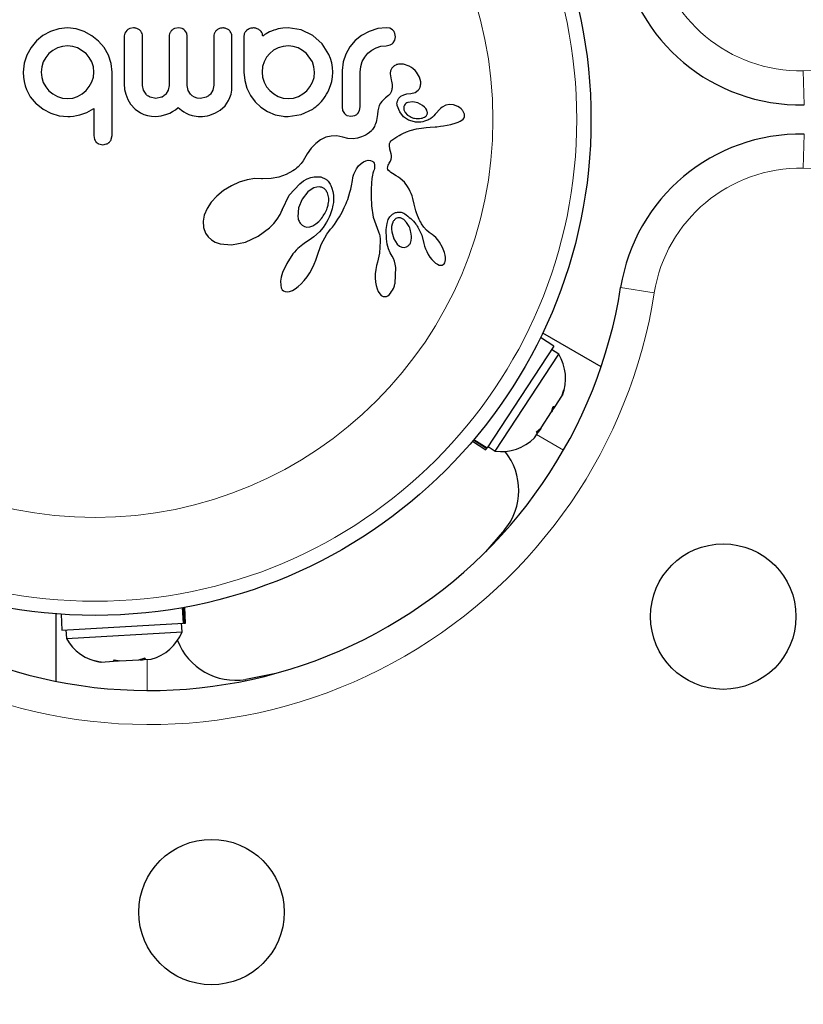
# Model space of a CAD drawing. Extents: x -69 to 690, y -51 to 571.
# Drawn here: x 372 to 376, y 331 to 336 of the extents above; entities that cross this region are included whole.
import ezdxf

# ---------------------------------------------------------------- set-up
doc = ezdxf.new("R2010")
doc.units = 0
doc.header["$LTSCALE"] = 0.125
doc.header["$MEASUREMENT"] = 0
doc.layers.add('CONTOUR', color=7, linetype='CONTINUOUS')

msp = doc.modelspace()

# ---------------------------------------------------------------- linework, layer by layer
at = {"layer": 'CONTOUR', "lineweight": 25}
for p, q in [((371.92994, 336.26501), (371.8846, 336.25075)), ((371.9782, 336.2699), (371.92994, 336.26501)), ((372.02533, 336.26493), (371.9782, 336.2699)), ((372.0703, 336.25025), (372.02533, 336.26493)), ((372.30397, 336.25594), (372.29388, 336.24134)), ((372.34167, 336.2699), (372.32006, 336.26603)), ((372.58932, 336.2699), (372.56685, 336.26597)), ((372.60905, 336.26609), (372.58932, 336.2699)), ((372.63332, 336.24152), (372.62407, 336.25594)), ((373.10026, 336.25246), (373.08903, 336.24772)), ((373.11219, 336.25678), (373.10026, 336.25246)), ((373.12222, 336.26007), (373.11219, 336.25678)), ((373.13734, 336.26482), (373.12222, 336.26007)), ((373.16261, 336.26854), (373.13734, 336.26482)), ((373.1917, 336.2699), (373.16261, 336.26854)), ((373.26383, 336.25923), (373.1917, 336.2699)), ((373.3266, 336.22908), (373.26383, 336.25923)), ((373.68421, 336.26597), (373.63714, 336.25075)), ((373.73026, 336.27089), (373.68421, 336.26597)), ((373.75033, 336.26763), (373.73026, 336.27089)), ((373.76562, 336.25908), (373.75033, 336.26763)), ((371.8071, 336.19841), (371.77745, 336.16261)), ((371.8429, 336.22793), (371.8071, 336.19841)), ((371.8846, 336.25075), (371.8429, 336.22793)), ((372.1118, 336.22711), (372.0703, 336.25025)), ((372.14832, 336.1974), (372.1118, 336.22711)), ((372.63663, 336.22408), (372.63332, 336.24152)), ((373.05525, 336.22744), (373.05182, 336.22382)), ((373.05915, 336.2308), (373.05525, 336.22744)), ((373.06382, 336.23409), (373.05915, 336.2308)), ((373.06993, 336.23765), (373.06382, 336.23409)), ((373.08903, 336.24772), (373.06993, 336.23765)), ((373.37848, 336.18208), (373.3266, 336.22908)), ((373.56064, 336.19988), (373.53142, 336.16581)), ((373.59563, 336.2281), (373.56064, 336.19988)), ((373.63714, 336.25075), (373.59563, 336.2281)), ((373.76896, 336.18708), (373.77812, 336.20194)), ((373.77812, 336.20194), (373.7816, 336.22156)), ((371.77745, 336.16261), (371.75427, 336.12089)), ((371.89723, 336.14591), (371.87607, 336.12845)), ((371.92236, 336.15965), (371.89723, 336.14591)), ((371.94983, 336.16835), (371.92236, 336.15965)), ((371.9782, 336.17126), (371.94983, 336.16835)), ((372.00669, 336.16831), (371.9782, 336.17126)), ((372.03358, 336.15965), (372.00669, 336.16831)), ((372.0799, 336.12845), (372.03358, 336.15965)), ((372.17889, 336.16157), (372.14832, 336.1974)), ((372.2027, 336.1199), (372.17889, 336.16157)), ((373.11169, 336.14676), (373.09055, 336.12944)), ((373.13685, 336.16016), (373.11169, 336.14676)), ((373.16423, 336.16846), (373.13685, 336.16016)), ((373.19274, 336.17126), (373.16423, 336.16846)), ((373.21917, 336.16839), (373.19274, 336.17126)), ((373.24558, 336.15965), (373.21917, 336.16839)), ((373.2699, 336.14611), (373.24558, 336.15965)), ((373.29186, 336.12845), (373.2699, 336.14611)), ((373.41519, 336.12393), (373.37848, 336.18208)), ((373.53142, 336.16581), (373.50829, 336.1259)), ((373.63011, 336.13048), (373.65115, 336.14783)), ((373.65115, 336.14783), (373.67539, 336.16117)), ((373.67539, 336.16117), (373.70161, 336.16938)), ((373.70161, 336.16938), (373.73026, 336.17224)), ((373.73026, 336.17224), (373.7532, 336.17648)), ((371.75427, 336.12089), (371.73966, 336.07553)), ((371.85844, 336.10714), (371.84483, 336.08266)), ((371.87607, 336.12845), (371.85844, 336.10714)), ((372.09787, 336.10717), (372.0799, 336.12845)), ((372.11158, 336.08266), (372.09787, 336.10717)), ((372.21772, 336.07443), (372.2027, 336.1199)), ((373.07311, 336.10843), (373.05934, 336.08365)), ((373.09055, 336.12944), (373.07311, 336.10843)), ((373.32459, 336.08266), (373.29186, 336.12845)), ((373.42416, 336.10105), (373.41519, 336.12393)), ((373.4308, 336.07706), (373.42416, 336.10105)), ((373.50829, 336.1259), (373.49351, 336.08265)), ((373.59889, 336.08468), (373.61264, 336.10937)), ((373.61264, 336.10937), (373.63011, 336.13048)), ((371.73966, 336.07553), (371.7346, 336.02629)), ((371.83624, 336.05568), (371.83326, 336.02629)), ((371.84483, 336.08266), (371.83624, 336.05568)), ((372.12015, 336.05586), (372.11158, 336.08266)), ((372.12315, 336.02629), (372.12015, 336.05586)), ((372.22284, 336.02629), (372.21772, 336.07443)), ((373.05083, 336.05692), (373.04777, 336.02629)), ((373.05934, 336.08365), (373.05083, 336.05692)), ((373.33355, 336.05576), (373.32459, 336.08266)), ((373.33668, 336.02629), (373.33355, 336.05576)), ((373.43492, 336.0522), (373.4308, 336.07706)), ((373.43632, 336.02629), (373.43492, 336.0522)), ((373.49351, 336.08265), (373.48767, 336.03531)), ((373.58733, 336.0273), (373.59038, 336.05784)), ((373.59038, 336.05784), (373.59889, 336.08468)), ((373.82593, 336.07073), (373.79849, 336.07093)), ((373.8576, 336.05967), (373.82593, 336.07073)), ((373.86967, 336.0525), (373.8576, 336.05967)), ((373.87976, 336.04489), (373.86967, 336.0525)), ((373.88938, 336.03595), (373.87976, 336.04489)), ((373.89807, 336.02598), (373.88938, 336.03595)), ((371.7346, 336.02629), (371.73577, 335.99922)), ((371.73577, 335.99922), (371.73902, 335.97518)), ((371.83326, 336.02629), (371.83617, 335.99782)), ((371.83617, 335.99782), (371.84483, 335.97039)), ((372.11158, 335.97292), (372.1203, 335.99967)), ((372.1203, 335.99967), (372.12315, 336.02629)), ((372.94812, 336.02629), (372.95238, 335.98068)), ((373.04777, 336.02629), (373.05066, 335.99858)), ((373.05066, 335.99858), (373.05934, 335.9714)), ((373.3251, 335.97091), (373.33373, 335.99776)), ((373.33373, 335.99776), (373.33668, 336.02629)), ((373.4308, 335.97595), (373.43491, 336.00038)), ((373.43491, 336.00038), (373.43632, 336.02629)), ((373.75203, 336.01664), (373.75752, 335.9851)), ((373.75752, 335.9851), (373.7573, 335.98521)), ((373.91418, 335.99872), (373.89807, 336.02598)), ((373.92067, 335.97262), (373.91418, 335.99872)), ((371.73902, 335.97518), (371.74465, 335.95169)), ((371.74465, 335.95169), (371.75223, 335.93064)), ((371.75223, 335.93064), (371.77352, 335.89174)), ((371.84483, 335.97039), (371.85854, 335.94539)), ((371.85854, 335.94539), (371.87607, 335.92409)), ((372.0799, 335.92613), (372.09795, 335.94828)), ((372.09795, 335.94828), (372.11158, 335.97292)), ((372.29035, 335.95082), (372.29074, 335.9419)), ((372.29074, 335.9419), (372.29213, 335.93083)), ((372.29213, 335.93083), (372.29455, 335.9186)), ((372.3959, 335.92724), (372.391, 335.95381)), ((372.40967, 335.90494), (372.3959, 335.92724)), ((372.53209, 335.92727), (372.51844, 335.90494)), ((372.53695, 335.95381), (372.53209, 335.92727)), ((372.64134, 335.92651), (372.63663, 335.95381)), ((372.77778, 335.92837), (372.76419, 335.90578)), ((372.78256, 335.95478), (372.77778, 335.92837)), ((372.87724, 335.9064), (372.88091, 335.92741)), ((372.88091, 335.92741), (372.88221, 335.95082)), ((372.95238, 335.98068), (372.96472, 335.93823)), ((372.96472, 335.93823), (372.98451, 335.8985)), ((373.05934, 335.9714), (373.07319, 335.94637)), ((373.07319, 335.94637), (373.09108, 335.92514)), ((373.29336, 335.9246), (373.31132, 335.94623)), ((373.31132, 335.94623), (373.3251, 335.97091)), ((373.41519, 335.9286), (373.42431, 335.9526)), ((373.42431, 335.9526), (373.4308, 335.97595)), ((371.77352, 335.89174), (371.80506, 335.8531)), ((371.87607, 335.92409), (371.89726, 335.9066)), ((371.89726, 335.9066), (371.92236, 335.89287)), ((371.92236, 335.89287), (371.94977, 335.88422)), ((371.94977, 335.88422), (371.9782, 335.88131)), ((371.9782, 335.88131), (372.00681, 335.8844)), ((372.00681, 335.8844), (372.03358, 335.89342)), ((372.03358, 335.89342), (372.05817, 335.9076)), ((372.05817, 335.9076), (372.0799, 335.92613)), ((372.29455, 335.9186), (372.29802, 335.90579)), ((372.29802, 335.90579), (372.30977, 335.87609)), ((372.30977, 335.87609), (372.32532, 335.85008)), ((372.46451, 335.88234), (372.4331, 335.88856)), ((372.49524, 335.88852), (372.46451, 335.88234)), ((372.654, 335.90494), (372.64134, 335.92651)), ((372.66425, 335.89559), (372.654, 335.90494)), ((372.67655, 335.88858), (372.66425, 335.89559)), ((372.69132, 335.88403), (372.67655, 335.88858)), ((372.70911, 335.88234), (372.69132, 335.88403)), ((372.74058, 335.88875), (372.70911, 335.88234)), ((372.86364, 335.8699), (372.87144, 335.88731)), ((372.87144, 335.88731), (372.87724, 335.9064)), ((372.98451, 335.8985), (373.01002, 335.86372)), ((373.09108, 335.92514), (373.11242, 335.9076)), ((373.11242, 335.9076), (373.13734, 335.89342)), ((373.13734, 335.89342), (373.16419, 335.8844)), ((373.16419, 335.8844), (373.19274, 335.88131)), ((373.19274, 335.88131), (373.22122, 335.88428)), ((373.22122, 335.88428), (373.24759, 335.89287)), ((373.24759, 335.89287), (373.27163, 335.90645)), ((373.27163, 335.90645), (373.29336, 335.9246)), ((373.71796, 335.87708), (373.70725, 335.86557)), ((373.72741, 335.88568), (373.71796, 335.87708)), ((373.74277, 335.89824), (373.72741, 335.88568)), ((373.80024, 335.88287), (373.81147, 335.89375)), ((373.81147, 335.89375), (373.82734, 335.90236)), ((373.82734, 335.90236), (373.84455, 335.90709)), ((373.84455, 335.90709), (373.86578, 335.90879)), ((373.86562, 335.90888), (373.88948, 335.91469)), ((373.86567, 335.90888), (373.86562, 335.90888)), ((373.86578, 335.90879), (373.86567, 335.90888)), ((373.88948, 335.91469), (373.9068, 335.92712)), ((371.80506, 335.85412), (371.84491, 335.82278)), ((371.80506, 335.8531), (371.80506, 335.85412)), ((371.84491, 335.82278), (371.88713, 335.80078)), ((372.0835, 335.80451), (372.12315, 335.82697)), ((372.32532, 335.85008), (372.3499, 335.8228)), ((372.3499, 335.8228), (372.37868, 335.80269)), ((372.55583, 335.81042), (372.57109, 335.82016)), ((372.57109, 335.82016), (372.58729, 335.832)), ((372.58729, 335.832), (372.60508, 335.81693)), ((372.81826, 335.81817), (372.84443, 335.84199)), ((372.84443, 335.84199), (372.86364, 335.8699)), ((373.01002, 335.86372), (373.04125, 335.83407)), ((373.04125, 335.83407), (373.07846, 335.80984)), ((373.2639, 335.79321), (373.3266, 335.82292)), ((373.48767, 335.83571), (373.49116, 335.81531)), ((373.58397, 335.81606), (373.58733, 335.83571)), ((373.68749, 335.82875), (373.68403, 335.81362)), ((373.69269, 335.84263), (373.68749, 335.82875)), ((373.69952, 335.85511), (373.69269, 335.84263)), ((373.70725, 335.86557), (373.69952, 335.85511)), ((373.80475, 335.80863), (373.7911, 335.84266)), ((373.87688, 335.86333), (373.85048, 335.86013)), ((373.90412, 335.85756), (373.87688, 335.86333)), ((373.93037, 335.84352), (373.90412, 335.85756)), ((373.94138, 335.8343), (373.93037, 335.84352)), ((373.94856, 335.82607), (373.94138, 335.8343)), ((373.95378, 335.81708), (373.94856, 335.82607)), ((374.03076, 335.8283), (374.02106, 335.81877)), ((374.03831, 335.83433), (374.03076, 335.8283)), ((374.05815, 335.84458), (374.03831, 335.83433)), ((374.07903, 335.84849), (374.05815, 335.84458)), ((374.1004, 335.84629), (374.07903, 335.84849)), ((374.12462, 335.83728), (374.1004, 335.84629)), ((374.1345, 335.83139), (374.12462, 335.83728)), ((374.14329, 335.82437), (374.1345, 335.83139)), ((374.14635, 335.8214), (374.14329, 335.82437)), ((374.14903, 335.8185), (374.14635, 335.8214)), ((371.88713, 335.80078), (371.93263, 335.78721)), ((371.93263, 335.78721), (371.97922, 335.78267)), ((371.97922, 335.78267), (371.99324, 335.78319)), ((371.99324, 335.78319), (372.01006, 335.78495)), ((372.01006, 335.78495), (372.02667, 335.78763)), ((372.02667, 335.78763), (372.04614, 335.79172)), ((372.04614, 335.79172), (372.0835, 335.80451)), ((372.37868, 335.80269), (372.39701, 335.79432)), ((372.39701, 335.79432), (372.41713, 335.78807)), ((372.41713, 335.78807), (372.43951, 335.78409)), ((372.43951, 335.78409), (372.46451, 335.78267)), ((372.46451, 335.78267), (372.49361, 335.78561)), ((372.49361, 335.78561), (372.52487, 335.795)), ((372.52487, 335.795), (372.53993, 335.80176)), ((372.53993, 335.80176), (372.55583, 335.81042)), ((372.60508, 335.81693), (372.61768, 335.80791)), ((372.61768, 335.80791), (372.62979, 335.80079)), ((372.62979, 335.80079), (372.64612, 335.79343)), ((372.64612, 335.79343), (372.6637, 335.78792)), ((372.6637, 335.78792), (372.67395, 335.78572)), ((372.67395, 335.78572), (372.68483, 335.78408)), ((372.68483, 335.78408), (372.69655, 335.78304)), ((372.69655, 335.78304), (372.70911, 335.78267)), ((372.70911, 335.78267), (372.72088, 335.78313)), ((372.72088, 335.78313), (372.73385, 335.78459)), ((372.73385, 335.78459), (372.74769, 335.78714)), ((372.74769, 335.78714), (372.76158, 335.79073)), ((372.76158, 335.79073), (372.79211, 335.80255)), ((372.79211, 335.80255), (372.81826, 335.81817)), ((373.07846, 335.80984), (373.11968, 335.79275)), ((373.11968, 335.79275), (373.16352, 335.78368)), ((373.16352, 335.78368), (373.17175, 335.78288)), ((373.17175, 335.78288), (373.17763, 335.78267)), ((373.1917, 335.78267), (373.2639, 335.79321)), ((373.49116, 335.81531), (373.50049, 335.79937)), ((373.51618, 335.78797), (373.53702, 335.78368)), ((373.53702, 335.78368), (373.55865, 335.78818)), ((373.57476, 335.8001), (373.58397, 335.81606)), ((373.67927, 335.77081), (373.67723, 335.76049)), ((373.68084, 335.78209), (373.67927, 335.77081)), ((373.6819, 335.79441), (373.68084, 335.78209)), ((373.68403, 335.81362), (373.6819, 335.79441)), ((373.82659, 335.78154), (373.80475, 335.80863)), ((373.85367, 335.76308), (373.82659, 335.78154)), ((373.82834, 335.81871), (373.83487, 335.80476)), ((373.83487, 335.80476), (373.84816, 335.79072)), ((373.93175, 335.77484), (373.93642, 335.77657)), ((373.93642, 335.77657), (373.94178, 335.77925)), ((373.94178, 335.77925), (373.94629, 335.78221)), ((373.95679, 335.8078), (373.95378, 335.81708)), ((374.00806, 335.8037), (374.00799, 335.80373)), ((374.02106, 335.81877), (374.00806, 335.8037)), ((374.14733, 335.76196), (374.15381, 335.76775)), ((374.15101, 335.81609), (374.14903, 335.8185)), ((374.15242, 335.81415), (374.15101, 335.81609)), ((374.16078, 335.7959), (374.15242, 335.81415)), ((374.15381, 335.76775), (374.15854, 335.77453)), ((374.15854, 335.77453), (374.16113, 335.78169)), ((373.65564, 335.7116), (373.65242, 335.70763)), ((373.65912, 335.71646), (373.65564, 335.7116)), ((373.66245, 335.72176), (373.65912, 335.71646)), ((373.66584, 335.728), (373.66245, 335.72176)), ((373.66901, 335.73481), (373.66584, 335.728)), ((373.67206, 335.74257), (373.66901, 335.73481)), ((373.6748, 335.75105), (373.67206, 335.74257)), ((373.67723, 335.76049), (373.6748, 335.75105)), ((373.88542, 335.75264), (373.85367, 335.76308)), ((373.86293, 335.7057), (373.89638, 335.71465)), ((373.89638, 335.71465), (373.93673, 335.72103)), ((373.93673, 335.72103), (373.95036, 335.72236)), ((373.95036, 335.72236), (373.97226, 335.72407)), ((373.97226, 335.72407), (374.00036, 335.7261)), ((374.00036, 335.7261), (374.00827, 335.72674)), ((374.00827, 335.72674), (374.02895, 335.72882)), ((374.02895, 335.72882), (374.04581, 335.73107)), ((374.04581, 335.73107), (374.06649, 335.7347)), ((374.06649, 335.7347), (374.08594, 335.7391)), ((374.08594, 335.7391), (374.11526, 335.74727)), ((374.11526, 335.74727), (374.12692, 335.75154)), ((374.12692, 335.75154), (374.13789, 335.75637)), ((374.13789, 335.75637), (374.14733, 335.76196)), ((372.12315, 335.67798), (372.1268, 335.65674)), ((372.2189, 335.65735), (372.22284, 335.67818)), ((373.39923, 335.66839), (373.36973, 335.65414)), ((373.42835, 335.67539), (373.39923, 335.66839)), ((373.45924, 335.67558), (373.42835, 335.67539)), ((373.49148, 335.66831), (373.45924, 335.67558)), ((373.52026, 335.66143), (373.49148, 335.66831)), ((373.54892, 335.66029), (373.52026, 335.66143)), ((373.5719, 335.66346), (373.54892, 335.66029)), ((373.59512, 335.67039), (373.5719, 335.66346)), ((373.60405, 335.67409), (373.59512, 335.67039)), ((373.61285, 335.67835), (373.60405, 335.67409)), ((373.61976, 335.68214), (373.61285, 335.67835)), ((373.62639, 335.68617), (373.61976, 335.68214)), ((373.63903, 335.69521), (373.62639, 335.68617)), ((373.64911, 335.704), (373.63903, 335.69521)), ((373.65242, 335.70763), (373.64911, 335.704)), ((373.7624, 335.65279), (373.76705, 335.65672)), ((373.76705, 335.65672), (373.77217, 335.66043)), ((373.77217, 335.66043), (373.77848, 335.66442)), ((373.77848, 335.66442), (373.78997, 335.6716)), ((373.78997, 335.6716), (373.80105, 335.67806)), ((373.80105, 335.67806), (373.81195, 335.68399)), ((373.81195, 335.68399), (373.82256, 335.68932)), ((373.82256, 335.68932), (373.84294, 335.69836)), ((373.84294, 335.69836), (373.86293, 335.7057)), ((372.15081, 335.63158), (372.17149, 335.62766)), ((372.17149, 335.62766), (372.19265, 335.63153)), ((373.31749, 335.60773), (373.29519, 335.5774)), ((373.34385, 335.6349), (373.31749, 335.60773)), ((373.36973, 335.65414), (373.34385, 335.6349)), ((373.74824, 335.62247), (373.74965, 335.63398)), ((373.75142, 335.60284), (373.74824, 335.62247)), ((373.74965, 335.63398), (373.75298, 335.64144)), ((373.75782, 335.57665), (373.75142, 335.60284)), ((373.75298, 335.64144), (373.75869, 335.6491)), ((373.75869, 335.6491), (373.7624, 335.65279)), ((373.29519, 335.5774), (373.2735, 335.53933)), ((373.75362, 335.53759), (373.75725, 335.5482)), ((373.75725, 335.5482), (373.75887, 335.5578)), ((373.75902, 335.56797), (373.75782, 335.57665)), ((373.75887, 335.5578), (373.75902, 335.56797)), ((373.23967, 335.50005), (373.23128, 335.49363)), ((373.24671, 335.506), (373.23967, 335.50005)), ((373.2635, 335.52365), (373.24671, 335.506)), ((373.2735, 335.53933), (373.2635, 335.52365)), ((373.55549, 335.47333), (373.56639, 335.49407)), ((373.56639, 335.49407), (373.57865, 335.51082)), ((373.57865, 335.51082), (373.59205, 335.52409)), ((373.59205, 335.52409), (373.60553, 335.53346)), ((373.60553, 335.53346), (373.61947, 335.53959)), ((373.61947, 335.53959), (373.63188, 335.542)), ((373.63188, 335.542), (373.644, 335.5411)), ((373.644, 335.5411), (373.65347, 335.53719)), ((373.65347, 335.53719), (373.65709, 335.53474)), ((373.65709, 335.53474), (373.66077, 335.5309)), ((373.66077, 335.5309), (373.66377, 335.52607)), ((373.66377, 335.52607), (373.66632, 335.51858)), ((373.6657, 335.49703), (373.66385, 335.49005)), ((373.6668, 335.5035), (373.6657, 335.49703)), ((373.66632, 335.51858), (373.66719, 335.50918)), ((373.66719, 335.50918), (373.6668, 335.5035)), ((373.73841, 335.49837), (373.73884, 335.50644)), ((373.7402, 335.49141), (373.73841, 335.49837)), ((373.73884, 335.50644), (373.73995, 335.51071)), ((373.73995, 335.51071), (373.74184, 335.51567)), ((373.74184, 335.51567), (373.74424, 335.52057)), ((373.74424, 335.52057), (373.74765, 335.52636)), ((373.74765, 335.52636), (373.75362, 335.53759)), ((373.00754, 335.44082), (372.96599, 335.43461)), ((373.04489, 335.44073), (373.00754, 335.44082)), ((373.05023, 335.44044), (373.04489, 335.44073)), ((373.09801, 335.44148), (373.05023, 335.44044)), ((373.14072, 335.44922), (373.09801, 335.44148)), ((373.18009, 335.46334), (373.14072, 335.44922)), ((373.2178, 335.48428), (373.18009, 335.46334)), ((373.22575, 335.48968), (373.2178, 335.48428)), ((373.23128, 335.49363), (373.22575, 335.48968)), ((373.29655, 335.43904), (373.31656, 335.44678)), ((373.31656, 335.44678), (373.33507, 335.45098)), ((373.33507, 335.45098), (373.37038, 335.45006)), ((373.37038, 335.45006), (373.39879, 335.43818)), ((373.54461, 335.42984), (373.5476, 335.44586)), ((373.5476, 335.44586), (373.54935, 335.45399)), ((373.54935, 335.45399), (373.55252, 335.46548)), ((373.55252, 335.46548), (373.55549, 335.47333)), ((373.65174, 335.44165), (373.64908, 335.41668)), ((373.65481, 335.45974), (373.65174, 335.44165)), ((373.65774, 335.47189), (373.65481, 335.45974)), ((373.66102, 335.48208), (373.65774, 335.47189)), ((373.66385, 335.49005), (373.66102, 335.48208)), ((373.74356, 335.4858), (373.7402, 335.49141)), ((373.7497, 335.47938), (373.74356, 335.4858)), ((373.75535, 335.47498), (373.7497, 335.47938)), ((373.76533, 335.46843), (373.75535, 335.47498)), ((373.78506, 335.45669), (373.76533, 335.46843)), ((373.79754, 335.44879), (373.78506, 335.45669)), ((373.80687, 335.44225), (373.79754, 335.44879)), ((373.83081, 335.42091), (373.80687, 335.44225)), ((372.87909, 335.40204), (372.83601, 335.3753)), ((372.9229, 335.4218), (372.87909, 335.40204)), ((372.96599, 335.43461), (372.9229, 335.4218)), ((373.19781, 335.35045), (373.25574, 335.41325)), ((373.25574, 335.41325), (373.27671, 335.42819)), ((373.27671, 335.42819), (373.29655, 335.43904)), ((373.33346, 335.39004), (373.31755, 335.38152)), ((373.34981, 335.39491), (373.33346, 335.39004)), ((373.36423, 335.3957), (373.34981, 335.39491)), ((373.39879, 335.43818), (373.40123, 335.43635)), ((373.40123, 335.43635), (373.40433, 335.43359)), ((373.40433, 335.43359), (373.40756, 335.4303)), ((373.40756, 335.4303), (373.41105, 335.42627)), ((373.41105, 335.42627), (373.41469, 335.42156)), ((373.41469, 335.42156), (373.41833, 335.41628)), ((373.41833, 335.41628), (373.42205, 335.41019)), ((373.42205, 335.41019), (373.42555, 335.40365)), ((373.42555, 335.40365), (373.43232, 335.38787)), ((373.43232, 335.38787), (373.43738, 335.37069)), ((373.53541, 335.38258), (373.53929, 335.40072)), ((373.53929, 335.40072), (373.54461, 335.42984)), ((373.64908, 335.41668), (373.64735, 335.38392)), ((373.8486, 335.39768), (373.83081, 335.42091)), ((373.85664, 335.38387), (373.8486, 335.39768)), ((372.7993, 335.34502), (372.76839, 335.31108)), ((372.83601, 335.3753), (372.7993, 335.34502)), ((373.15881, 335.27002), (373.19781, 335.35045)), ((373.30043, 335.36813), (373.26866, 335.32888)), ((373.31755, 335.38152), (373.30043, 335.36813)), ((373.43738, 335.37069), (373.44081, 335.34995)), ((373.44081, 335.34995), (373.44162, 335.32775)), ((373.51904, 335.32689), (373.52565, 335.34649)), ((373.52565, 335.34649), (373.53142, 335.36645)), ((373.53142, 335.36645), (373.53541, 335.38258)), ((373.64735, 335.38392), (373.6471, 335.34243)), ((373.6471, 335.34243), (373.64886, 335.29128)), ((373.86328, 335.37079), (373.85664, 335.38387)), ((373.86854, 335.35878), (373.86328, 335.37079)), ((373.87313, 335.34645), (373.86854, 335.35878)), ((373.87778, 335.33104), (373.87313, 335.34645)), ((372.76839, 335.31108), (372.74608, 335.27721)), ((373.24871, 335.28081), (373.24471, 335.23011)), ((373.26866, 335.32888), (373.24871, 335.28081)), ((373.43588, 335.28519), (373.43346, 335.27555)), ((373.43786, 335.29455), (373.43588, 335.28519)), ((373.43923, 335.30241), (373.43786, 335.29455)), ((373.44029, 335.3099), (373.43923, 335.30241)), ((373.44162, 335.32775), (373.44029, 335.3099)), ((373.4942, 335.26966), (373.50019, 335.28186)), ((373.50019, 335.28186), (373.50557, 335.29354)), ((373.50557, 335.29354), (373.51055, 335.30507)), ((373.51055, 335.30507), (373.51496, 335.31601)), ((373.51496, 335.31601), (373.51904, 335.32689)), ((373.64886, 335.29128), (373.65916, 335.22819)), ((373.88507, 335.30104), (373.87778, 335.33104)), ((373.88849, 335.28612), (373.88507, 335.30104)), ((373.89053, 335.27777), (373.88849, 335.28612)), ((373.89419, 335.26449), (373.89053, 335.27777)), ((372.73028, 335.24017), (372.72377, 335.20669)), ((372.74608, 335.27721), (372.73028, 335.24017)), ((373.13161, 335.21856), (373.14723, 335.24408)), ((373.14723, 335.24408), (373.15822, 335.26842)), ((373.15822, 335.26842), (373.15829, 335.26835)), ((373.15829, 335.26835), (373.15881, 335.27002)), ((373.41634, 335.22847), (373.40977, 335.21494)), ((373.42174, 335.24098), (373.41634, 335.22847)), ((373.42648, 335.25336), (373.42174, 335.24098)), ((373.43025, 335.26455), (373.42648, 335.25336)), ((373.43346, 335.27555), (373.43025, 335.26455)), ((373.4645, 335.21763), (373.47288, 335.2312)), ((373.47288, 335.2312), (373.48059, 335.24437)), ((373.48059, 335.24437), (373.48771, 335.25724)), ((373.48771, 335.25724), (373.4942, 335.26966)), ((373.65916, 335.22819), (373.68838, 335.14902)), ((373.74228, 335.21567), (373.75103, 335.23107)), ((373.75103, 335.23107), (373.76496, 335.24513)), ((373.76496, 335.24513), (373.78215, 335.25415)), ((373.82737, 335.21537), (373.80897, 335.22445)), ((373.89792, 335.25267), (373.89419, 335.26449)), ((373.90301, 335.2387), (373.89792, 335.25267)), ((373.90891, 335.22463), (373.90301, 335.2387)), ((373.91243, 335.21701), (373.90891, 335.22463)), ((372.72377, 335.20669), (372.72582, 335.17194)), ((372.72582, 335.17194), (372.7367, 335.14152)), ((373.02723, 335.12409), (373.0886, 335.16964)), ((373.0886, 335.16964), (373.11233, 335.19397)), ((373.11233, 335.19397), (373.13161, 335.21856)), ((373.25673, 335.19637), (373.26791, 335.18424)), ((373.26791, 335.18424), (373.28093, 335.17706)), ((373.28093, 335.17706), (373.29494, 335.1745)), ((373.29494, 335.1745), (373.31152, 335.17622)), ((373.31152, 335.17622), (373.32716, 335.18174)), ((373.32716, 335.18174), (373.34437, 335.19187)), ((373.34437, 335.19187), (373.36007, 335.20496)), ((373.36007, 335.20496), (373.37535, 335.22201)), ((373.38411, 335.17248), (373.36452, 335.14903)), ((373.39373, 335.18692), (373.38411, 335.17248)), ((373.40241, 335.20136), (373.39373, 335.18692)), ((373.40977, 335.21494), (373.40241, 335.20136)), ((373.42482, 335.1621), (373.43517, 335.17476)), ((373.43517, 335.17476), (373.44569, 335.18943)), ((373.44569, 335.18943), (373.45545, 335.20371)), ((373.45545, 335.20371), (373.4645, 335.21763)), ((373.73085, 335.16063), (373.73529, 335.1943)), ((373.73529, 335.1943), (373.74228, 335.21567)), ((373.76059, 335.17701), (373.7599, 335.1634)), ((373.76301, 335.18969), (373.76059, 335.17701)), ((373.76679, 335.2003), (373.76301, 335.18969)), ((373.84285, 335.20017), (373.82737, 335.21537)), ((373.85674, 335.17736), (373.84285, 335.20017)), ((373.90418, 335.17488), (373.92616, 335.13008)), ((373.91629, 335.20917), (373.91243, 335.21701)), ((373.92053, 335.20103), (373.91629, 335.20917)), ((373.9252, 335.19257), (373.92053, 335.20103)), ((373.93712, 335.17462), (373.9252, 335.19257)), ((373.95227, 335.15749), (373.93712, 335.17462)), ((372.7367, 335.14152), (372.75116, 335.12075)), ((372.75116, 335.12075), (372.76948, 335.10433)), ((372.95691, 335.09239), (373.02723, 335.12409)), ((373.33297, 335.12096), (373.30699, 335.1021)), ((373.36452, 335.14903), (373.33297, 335.12096)), ((373.37286, 335.07783), (373.40426, 335.13477)), ((373.40426, 335.13477), (373.41461, 335.14938)), ((373.41461, 335.14938), (373.42482, 335.1621)), ((373.68838, 335.14902), (373.69331, 335.13323)), ((373.69331, 335.13323), (373.69489, 335.12712)), ((373.69489, 335.12712), (373.69609, 335.12079)), ((373.69609, 335.12079), (373.697, 335.11393)), ((373.73231, 335.10954), (373.73085, 335.16063)), ((373.7599, 335.1634), (373.76106, 335.14836)), ((373.76106, 335.14836), (373.77246, 335.10922)), ((373.92616, 335.13008), (373.93823, 335.08358)), ((373.96682, 335.14457), (373.95227, 335.15749)), ((373.98302, 335.133), (373.96682, 335.14457)), ((373.98302, 335.1328), (373.98302, 335.133)), ((373.99271, 335.12615), (373.98302, 335.1328)), ((374.0036, 335.11641), (373.99271, 335.12615)), ((374.0138, 335.10514), (374.0036, 335.11641)), ((372.76948, 335.10433), (372.7906, 335.09236)), ((372.7906, 335.09236), (372.81764, 335.08318)), ((372.81764, 335.08318), (372.88, 335.0775)), ((372.88, 335.0775), (372.95691, 335.09239)), ((373.25393, 335.06479), (373.24472, 335.05642)), ((373.2625, 335.07191), (373.25393, 335.06479)), ((373.27129, 335.07861), (373.2625, 335.07191)), ((373.27919, 335.08415), (373.27129, 335.07861)), ((373.28724, 335.08936), (373.27919, 335.08415)), ((373.30699, 335.1021), (373.28724, 335.08936)), ((373.35027, 335.01391), (373.37286, 335.07783)), ((373.6979, 335.09685), (373.69387, 335.03093)), ((373.697, 335.11393), (373.69761, 335.10619)), ((373.69761, 335.10619), (373.6979, 335.09685)), ((373.73652, 335.08108), (373.73231, 335.10954)), ((373.74339, 335.05571), (373.73652, 335.08108)), ((373.77246, 335.10922), (373.79174, 335.08063)), ((373.79174, 335.08063), (373.80444, 335.06997)), ((373.80444, 335.06997), (373.81622, 335.06433)), ((373.81622, 335.06433), (373.82962, 335.06269)), ((373.82962, 335.06269), (373.84227, 335.06592)), ((373.93837, 335.08362), (373.94172, 335.06972)), ((373.94172, 335.06972), (373.94682, 335.05466)), ((374.02417, 335.09127), (374.0138, 335.10514)), ((374.04037, 335.06304), (374.02417, 335.09127)), ((374.05128, 335.03441), (374.04037, 335.06304)), ((373.21751, 335.0265), (373.18328, 334.97494)), ((373.22647, 335.03733), (373.21751, 335.0265)), ((373.23579, 335.04754), (373.22647, 335.03733)), ((373.24472, 335.05642), (373.23579, 335.04754)), ((373.34409, 334.99325), (373.3501, 335.01397)), ((373.69387, 335.03093), (373.68267, 334.98214)), ((373.75318, 335.03219), (373.74339, 335.05571)), ((373.76423, 335.01391), (373.75318, 335.03219)), ((373.77021, 335.00236), (373.7641, 335.01377)), ((373.94682, 335.05466), (373.95351, 335.03934)), ((373.95351, 335.03934), (373.96171, 335.02417)), ((373.96171, 335.02417), (373.97134, 335.00926)), ((373.97134, 335.00926), (373.98129, 334.99648)), ((374.05474, 335.02004), (374.05128, 335.03441)), ((374.05642, 335.00765), (374.05474, 335.02004)), ((374.05654, 334.99488), (374.05642, 335.00765)), ((373.18328, 334.97494), (373.16066, 334.92386)), ((373.32407, 334.94691), (373.33524, 334.97027)), ((373.33524, 334.97027), (373.34409, 334.99325)), ((373.67719, 334.96307), (373.67298, 334.94127)), ((373.68285, 334.98212), (373.67719, 334.96307)), ((373.68267, 334.98214), (373.68285, 334.98212)), ((373.77587, 334.98744), (373.77021, 335.00236)), ((373.78004, 334.97139), (373.77587, 334.98744)), ((373.77945, 334.86585), (373.78311, 334.95244)), ((373.78311, 334.95244), (373.78004, 334.97139)), ((373.98129, 334.99648), (373.99202, 334.9851)), ((373.99202, 334.9851), (374.002, 334.97662)), ((374.002, 334.97662), (374.01289, 334.96963)), ((374.01289, 334.96963), (374.02196, 334.96582)), ((374.02196, 334.96582), (374.03166, 334.96422)), ((374.03166, 334.96422), (374.03927, 334.96534)), ((374.03927, 334.96534), (374.0446, 334.96791)), ((374.0446, 334.96791), (374.0493, 334.9722)), ((374.0493, 334.9722), (374.05245, 334.97739)), ((374.05245, 334.97739), (374.05506, 334.98513)), ((374.05506, 334.98513), (374.05654, 334.99488)), ((373.15345, 334.89826), (373.15019, 334.87723)), ((373.16066, 334.92386), (373.15345, 334.89826)), ((373.27999, 334.88107), (373.2957, 334.9012)), ((373.2957, 334.9012), (373.31053, 334.92335)), ((373.31053, 334.92335), (373.32407, 334.94691)), ((373.67068, 334.91817), (373.67047, 334.89451)), ((373.67298, 334.94127), (373.67068, 334.91817)), ((373.15019, 334.87723), (373.1503, 334.85561)), ((373.1503, 334.85561), (373.15376, 334.84047)), ((373.22951, 334.83437), (373.24706, 334.84765)), ((373.24706, 334.84765), (373.26313, 334.86256)), ((373.26313, 334.86256), (373.27999, 334.88107)), ((373.67047, 334.89451), (373.67227, 334.87223)), ((373.67227, 334.87223), (373.67573, 334.85273)), ((373.67573, 334.85273), (373.68106, 334.83437)), ((373.15376, 334.84047), (373.15939, 334.8298)), ((373.15939, 334.8298), (373.166, 334.82311)), ((373.166, 334.82311), (373.17422, 334.81924)), ((373.17422, 334.81924), (373.18513, 334.81774)), ((373.18513, 334.81774), (373.19797, 334.81946)), ((373.19797, 334.81946), (373.21451, 334.82569)), ((373.21451, 334.82569), (373.22951, 334.83437)), ((373.68106, 334.83437), (373.68725, 334.82011)), ((373.68725, 334.82011), (373.69552, 334.80721)), ((373.69552, 334.80721), (373.70363, 334.79902)), ((373.70363, 334.79902), (373.71365, 334.7934)), ((373.71365, 334.7934), (373.72343, 334.7918)), ((373.72343, 334.7918), (373.73147, 334.79317)), ((373.73147, 334.79317), (373.73926, 334.79675)), ((373.73926, 334.79675), (373.74636, 334.8022)), ((373.74636, 334.8022), (373.75407, 334.81077)), ((374.91252, 334.40634), (374.5912, 334.59186)), ((374.65242, 334.51972), (374.28522, 333.95949)), ((374.65242, 334.51972), (374.57945, 334.56754)), ((374.33013, 333.94245), (374.6796, 334.47563)), ((374.6796, 334.47563), (374.64037, 334.50134)), ((374.69624, 334.24455), (374.70831, 334.27874)), ((374.69624, 334.24455), (374.69952, 334.24954)), ((374.70831, 334.27874), (374.69952, 334.24954)), ((374.65933, 334.18823), (374.69624, 334.24455)), ((374.58227, 334.07065), (374.64002, 334.15877)), ((374.64002, 334.15877), (374.64882, 334.18797)), ((374.64387, 334.16464), (374.64026, 334.15913)), ((374.64387, 334.16464), (374.65933, 334.18823)), ((374.64882, 334.18797), (374.65933, 334.18823)), ((374.54539, 334.01439), (374.56624, 334.04619)), ((374.55572, 334.04594), (374.58227, 334.07065)), ((374.56624, 334.04619), (374.55572, 334.04594)), ((374.57159, 334.05437), (374.56624, 334.04619)), ((374.58022, 334.06754), (374.57159, 334.05437)), ((374.20589, 333.99761), (374.27886, 333.94978)), ((374.28292, 333.95598), (374.21073, 334.0033)), ((374.21346, 334.00653), (374.28522, 333.95949)), ((374.28292, 333.95598), (374.27886, 333.94978)), ((374.28292, 333.95598), (374.28522, 333.95949)), ((374.2909, 333.96816), (374.33013, 333.94245)), ((374.38196, 333.50838), (374.27697, 333.38827)), ((372.61595, 332.99574), (372.61109, 333.0814)), ((372.61525, 333.08215), (372.62013, 332.99597)), ((372.62754, 332.99639), (372.6226, 333.08349)), ((371.91532, 332.67591), (371.91532, 333.04694)), ((371.94225, 333.04495), (371.94718, 332.95785)), ((371.94718, 332.95785), (372.61595, 332.99574)), ((371.96912, 332.95909), (371.97177, 332.91227)), ((372.60825, 332.94832), (372.6056, 332.99515)), ((372.62013, 332.99597), (372.61595, 332.99574)), ((372.62013, 332.99597), (372.62754, 332.99639)), ((371.97177, 332.91227), (372.60825, 332.94832)), ((372.12792, 332.78895), (372.16357, 332.78231)), ((372.15761, 332.78197), (372.12792, 332.78895)), ((372.2308, 332.78612), (372.23628, 332.79509)), ((372.25896, 332.78771), (372.2308, 332.78612)), ((372.23628, 332.79509), (372.26597, 332.78811)), ((372.26531, 332.78807), (372.25896, 332.78771)), ((372.26597, 332.78811), (372.37116, 332.79407)), ((372.37116, 332.79407), (372.40583, 332.8047)), ((372.37488, 332.79428), (372.3906, 332.79517)), ((372.3906, 332.79517), (372.40035, 332.79572)), ((372.40583, 332.8047), (372.40035, 332.79572)), ((372.40035, 332.79572), (372.43832, 332.79787)), ((372.16357, 332.78231), (372.15761, 332.78197)), ((372.16357, 332.78231), (372.2308, 332.78612)), ((373.11477, 332.71727), (372.95825, 332.6864))]:
    msp.add_line(p, q, dxfattribs=at)
at = {"layer": 'CONTOUR', "lineweight": 18}
for p, q in [((376.02445, 336.0341), (379.07198, 336.09701)), ((376.02445, 336.0341), (376.02832, 335.84664)), ((376.02832, 335.68541), (376.02445, 335.49795)), ((379.07198, 335.43504), (376.02445, 335.49795)), ((375.0199, 334.84147), (375.20511, 334.81225)), ((374.7061, 333.94817), (374.55802, 334.03366)), ((372.41532, 332.62559), (372.41532, 332.79657))]:
    msp.add_line(p, q, dxfattribs=at)
at = {"layer": 'CONTOUR', "lineweight": 25}
for centre, radius in [((372.12937, 335.76603), 2.7275), ((375.58427, 333.03197), 0.4), ((372.76968, 331.40697), 0.4)]:
    msp.add_circle(centre, radius, dxfattribs=at)
at = {"layer": 'CONTOUR', "lineweight": 18}
for radius in [2.64952, 2.18858]:
    msp.add_circle((372.12937, 335.76603), radius, dxfattribs=at)
at = {"layer": 'CONTOUR', "lineweight": 25}
for centre, radius, start, end in [((376.00768, 336.84643), 1, 188.96581, 271.18256), ((376.00768, 334.68562), 1, 88.81744, 171.03419), ((372.42697, 335.25056), 2.625, 248.96581, 351.03419), ((374.46331, 334.34264), 0.2539, 338.49879, 31.58705), ((374.36578, 334.19384), 0.2539, 261.92837, 315.08207), ((374.11484, 333.72608), 0.34459, 320.82112, 38.50679), ((373.8081, 332.85838), 7.2821, 231.677647, 8.322353), ((372.19509, 333.03308), 0.2539, 208.41295, 261.56665), ((372.37272, 333.04314), 0.2539, 284.98336, 338.07163), ((372.90328, 333.02659), 0.34459, 201.49321, 279.17888)]:
    msp.add_arc(centre, radius, start, end, dxfattribs=at)
at = {"layer": 'CONTOUR', "lineweight": 18}
for centre, radius, start, end in [((376.00768, 336.84643), 0.8125, 188.96581, 271.18256), ((376.00768, 334.68562), 0.8125, 88.81744, 171.03419), ((372.42697, 335.25056), 2.8125, 248.96581, 351.03419), ((373.8081, 332.85838), 7.0946, 231.677647, 8.322353)]:
    msp.add_arc(centre, radius, start, end, dxfattribs=at)
at = {"layer": 'CONTOUR', "lineweight": 25}
for points, knots in [([(372.32006, 336.26603), (372.31528, 336.26377), (372.30946, 336.26103), (372.3048, 336.25671), (372.30397, 336.25594)], [0, 0, 0, 0, 0.82215968, 1, 1, 1, 1]), ([(372.37709, 336.25599), (372.37245, 336.25953), (372.36316, 336.2666), (372.35015, 336.26969), (372.34302, 336.26987), (372.34167, 336.2699)], [0, 0, 0, 0, 0.4476874, 0.8956525, 1, 1, 1, 1]), ([(372.391, 336.22408), (372.39052, 336.22896), (372.38954, 336.23874), (372.38349, 336.24946), (372.37858, 336.25447), (372.37709, 336.25599)], [0, 0, 0, 0, 0.4105636, 0.8214149, 1, 1, 1, 1]), ([(372.5506, 336.25594), (372.54734, 336.25215), (372.54083, 336.24458), (372.53731, 336.23285), (372.53703, 336.22598), (372.53695, 336.22408)], [0, 0, 0, 0, 0.4195433, 0.8394501, 1, 1, 1, 1]), ([(372.56685, 336.26597), (372.56203, 336.26375), (372.55616, 336.26103), (372.55144, 336.25671), (372.5506, 336.25594)], [0, 0, 0, 0, 0.8207994, 1, 1, 1, 1]), ([(372.62407, 336.25594), (372.62044, 336.25913), (372.61583, 336.26318), (372.61024, 336.26558), (372.60905, 336.26609)], [0, 0, 0, 0, 0.7867944, 1, 1, 1, 1]), ([(372.79648, 336.25599), (372.7932, 336.25227), (372.78665, 336.24484), (372.78296, 336.23308), (372.78265, 336.22609), (372.78256, 336.22408)], [0, 0, 0, 0, 0.4153298, 0.8311299, 1, 1, 1, 1]), ([(372.83191, 336.2699), (372.82597, 336.26931), (372.8141, 336.26812), (372.80256, 336.2614), (372.79732, 336.25673), (372.79648, 336.25599)], [0, 0, 0, 0, 0.4564919, 0.9130561, 1, 1, 1, 1]), ([(372.86813, 336.25582), (372.86332, 336.25943), (372.85371, 336.26664), (372.84044, 336.26969), (372.83323, 336.26987), (372.83191, 336.2699)], [0, 0, 0, 0, 0.4496279, 0.8993106, 1, 1, 1, 1]), ([(372.88221, 336.22382), (372.88174, 336.22861), (372.8808, 336.23819), (372.87481, 336.24903), (372.86979, 336.25413), (372.86813, 336.25582)], [0, 0, 0, 0, 0.4008954, 0.8021306, 1, 1, 1, 1]), ([(372.96253, 336.25549), (372.95921, 336.25188), (372.95258, 336.24465), (372.94859, 336.2328), (372.94823, 336.2256), (372.94812, 336.22334)], [0, 0, 0, 0, 0.4068097, 0.8141733, 1, 1, 1, 1]), ([(373.00033, 336.2699), (372.99373, 336.26931), (372.97979, 336.26805), (372.96848, 336.25982), (372.96253, 336.25549)], [0, 0, 0, 0, 0.4736328, 1, 1, 1, 1]), ([(373.03759, 336.25566), (373.03252, 336.25937), (373.02239, 336.26679), (373.00877, 336.26973), (373.00148, 336.26988), (373.00033, 336.2699)], [0, 0, 0, 0, 0.4570229, 0.9139698, 1, 1, 1, 1]), ([(373.05182, 336.22382), (373.05137, 336.2285), (373.05046, 336.23785), (373.04453, 336.24871), (373.03941, 336.25384), (373.03759, 336.25566)], [0, 0, 0, 0, 0.39179003, 0.78391974, 1, 1, 1, 1]), ([(373.77711, 336.24359), (373.77503, 336.24753), (373.77194, 336.25337), (373.76718, 336.25767), (373.76562, 336.25908)], [0, 0, 0, 0, 0.6735543, 1, 1, 1, 1]), ([(372.29388, 336.24134), (372.29232, 336.2366), (372.29046, 336.23094), (372.29036, 336.22503), (372.29035, 336.22408)], [0, 0, 0, 0, 0.8378256, 1, 1, 1, 1]), ([(372.29035, 336.22408), (372.29035, 336.17923), (372.29035, 336.08828), (372.29035, 335.99706), (372.29035, 335.95082)], [0, 0, 0, 0, 0.4931472, 1, 1, 1, 1]), ([(372.391, 335.95381), (372.391, 335.99953), (372.391, 336.08976), (372.391, 336.17971), (372.391, 336.22408)], [0, 0, 0, 0, 0.5067305, 1, 1, 1, 1]), ([(372.53695, 336.22408), (372.53695, 336.17963), (372.53695, 336.08968), (372.53695, 335.99945), (372.53695, 335.95381)], [0, 0, 0, 0, 0.494187, 1, 1, 1, 1]), ([(372.63663, 335.95381), (372.63663, 335.99935), (372.63663, 336.08959), (372.63663, 336.17953), (372.63663, 336.22408)], [0, 0, 0, 0, 0.50472205, 1, 1, 1, 1]), ([(372.78256, 336.22408), (372.78256, 336.17949), (372.78256, 336.08987), (372.78256, 335.99996), (372.78256, 335.95478)], [0, 0, 0, 0, 0.4975722, 1, 1, 1, 1]), ([(372.88221, 335.95082), (372.88221, 335.99643), (372.88221, 336.08759), (372.88221, 336.17843), (372.88221, 336.22382)], [0, 0, 0, 0, 0.5003752, 1, 1, 1, 1]), ([(372.94812, 336.22334), (372.94812, 336.19038), (372.94812, 336.12478), (372.94812, 336.059), (372.94812, 336.02629)], [0, 0, 0, 0, 0.5026253, 1, 1, 1, 1]), ([(373.7816, 336.22156), (373.78114, 336.22741), (373.78054, 336.23498), (373.77774, 336.24199), (373.77711, 336.24359)], [0, 0, 0, 0, 0.7719405, 1, 1, 1, 1]), ([(373.7532, 336.17648), (373.75778, 336.17873), (373.76353, 336.18155), (373.76804, 336.18615), (373.76896, 336.18708)], [0, 0, 0, 0, 0.7979104, 1, 1, 1, 1]), ([(373.75808, 336.04184), (373.75579, 336.03615), (373.75254, 336.02806), (373.75215, 336.01925), (373.75203, 336.01664)], [0, 0, 0, 0, 0.7038957, 1, 1, 1, 1]), ([(373.77402, 336.06062), (373.76961, 336.05685), (373.76333, 336.05147), (373.75929, 336.04405), (373.75808, 336.04184)], [0, 0, 0, 0, 0.7022327, 1, 1, 1, 1]), ([(373.79849, 336.07093), (373.79153, 336.06904), (373.78289, 336.0667), (373.77547, 336.06161), (373.77402, 336.06062)], [0, 0, 0, 0, 0.8051672, 1, 1, 1, 1]), ([(372.22284, 335.67818), (372.22284, 335.70743), (372.22284, 335.76556), (372.22284, 335.86614), (372.22284, 335.95295), (372.22284, 336.01083), (372.22284, 336.02629)], [0, 0, 0, 0, 0.25204503, 0.50080663, 0.86666905, 1, 1, 1, 1]), ([(373.48767, 336.03531), (373.48767, 336.0011), (373.48767, 335.93461), (373.48767, 335.86803), (373.48767, 335.83571)], [0, 0, 0, 0, 0.5146109, 1, 1, 1, 1]), ([(373.58733, 335.83571), (373.58733, 335.86648), (373.58733, 335.93039), (373.58733, 335.9942), (373.58733, 336.0273)], [0, 0, 0, 0, 0.4814408, 1, 1, 1, 1]), ([(373.7573, 335.98521), (373.7602, 335.9734), (373.76468, 335.95512), (373.76241, 335.93663), (373.76161, 335.93009)], [0, 0, 0, 0, 0.6461742, 1, 1, 1, 1]), ([(373.3266, 335.82292), (373.34894, 335.84107), (373.38529, 335.87059), (373.40687, 335.91247), (373.41519, 335.9286)], [0, 0, 0, 0, 0.61467222, 1, 1, 1, 1]), ([(373.76161, 335.93009), (373.76014, 335.92462), (373.7572, 335.9137), (373.74922, 335.90364), (373.74394, 335.89922), (373.74277, 335.89824)], [0, 0, 0, 0, 0.4381518, 0.8756521, 1, 1, 1, 1]), ([(373.9068, 335.92712), (373.91023, 335.93156), (373.91485, 335.93754), (373.91732, 335.94485), (373.91795, 335.94672)], [0, 0, 0, 0, 0.74301495, 1, 1, 1, 1]), ([(373.91795, 335.94672), (373.91949, 335.95368), (373.92138, 335.96223), (373.92078, 335.97098), (373.92067, 335.97262)], [0, 0, 0, 0, 0.81237936, 1, 1, 1, 1]), ([(372.4331, 335.88856), (372.42649, 335.89197), (372.41789, 335.89641), (372.41122, 335.90333), (372.40967, 335.90494)], [0, 0, 0, 0, 0.7668944, 1, 1, 1, 1]), ([(372.51844, 335.90494), (372.513, 335.89988), (372.50594, 335.89332), (372.49723, 335.88941), (372.49524, 335.88852)], [0, 0, 0, 0, 0.7706927, 1, 1, 1, 1]), ([(372.76419, 335.90578), (372.75873, 335.90058), (372.75157, 335.89378), (372.74268, 335.88972), (372.74058, 335.88875)], [0, 0, 0, 0, 0.7632514, 1, 1, 1, 1]), ([(373.79096, 335.86295), (373.79268, 335.86837), (373.79496, 335.87554), (373.79921, 335.88143), (373.80024, 335.88287)], [0, 0, 0, 0, 0.7565413, 1, 1, 1, 1]), ([(372.12315, 335.82697), (372.12315, 335.80666), (372.12315, 335.78197), (372.12315, 335.75243), (372.12315, 335.72384), (372.12315, 335.69887), (372.12315, 335.67874), (372.12315, 335.67798)], [0, 0, 0, 0, 0.4090051, 0.4971943, 0.5946922, 0.9846929, 1, 1, 1, 1]), ([(373.7911, 335.84266), (373.79037, 335.84724), (373.78929, 335.85405), (373.79055, 335.86076), (373.79096, 335.86295)], [0, 0, 0, 0, 0.6719833, 1, 1, 1, 1]), ([(373.82784, 335.83459), (373.82741, 335.83098), (373.82677, 335.82562), (373.82795, 335.82041), (373.82834, 335.81871)], [0, 0, 0, 0, 0.6743889, 1, 1, 1, 1]), ([(373.8346, 335.84996), (373.83242, 335.84642), (373.82947, 335.84162), (373.82818, 335.83605), (373.82784, 335.83459)], [0, 0, 0, 0, 0.7381916, 1, 1, 1, 1]), ([(373.85048, 335.86013), (373.84656, 335.85851), (373.8407, 335.85608), (373.83612, 335.85148), (373.8346, 335.84996)], [0, 0, 0, 0, 0.6683044, 1, 1, 1, 1]), ([(373.17763, 335.78267), (373.17787, 335.78267), (373.18257, 335.78267), (373.18725, 335.78267), (373.1917, 335.78267)], [0, 0, 0, 0, 0.05204546, 1, 1, 1, 1]), ([(373.50049, 335.79937), (373.50416, 335.79586), (373.50896, 335.79129), (373.51482, 335.7886), (373.51618, 335.78797)], [0, 0, 0, 0, 0.7664338, 1, 1, 1, 1]), ([(373.55865, 335.78818), (373.56316, 335.79063), (373.5691, 335.79385), (373.57367, 335.79889), (373.57476, 335.8001)], [0, 0, 0, 0, 0.7600599, 1, 1, 1, 1]), ([(373.84816, 335.79072), (373.85713, 335.78488), (373.86931, 335.77695), (373.88303, 335.7739), (373.88665, 335.7731)], [0, 0, 0, 0, 0.7358924, 1, 1, 1, 1]), ([(373.88665, 335.7731), (373.89911, 335.77193), (373.91436, 335.77051), (373.92907, 335.77417), (373.93175, 335.77484)], [0, 0, 0, 0, 0.8176023, 1, 1, 1, 1]), ([(373.94629, 335.78221), (373.94865, 335.7843), (373.95248, 335.78769), (373.95476, 335.79246), (373.95563, 335.79429)], [0, 0, 0, 0, 0.6168474, 1, 1, 1, 1]), ([(374.00799, 335.80373), (373.99793, 335.79218), (373.98191, 335.77377), (373.96075, 335.7637), (373.95287, 335.75994)], [0, 0, 0, 0, 0.62762987, 1, 1, 1, 1]), ([(373.95563, 335.79429), (373.95634, 335.79652), (373.95776, 335.80091), (373.95711, 335.80553), (373.95679, 335.8078)], [0, 0, 0, 0, 0.5067696, 1, 1, 1, 1]), ([(374.16113, 335.78169), (374.16154, 335.78469), (374.1622, 335.78948), (374.16116, 335.79416), (374.16078, 335.7959)], [0, 0, 0, 0, 0.6272526, 1, 1, 1, 1]), ([(373.95287, 335.75994), (373.93858, 335.75553), (373.9164, 335.74868), (373.89355, 335.7516), (373.88542, 335.75264)], [0, 0, 0, 0, 0.64409827, 1, 1, 1, 1]), ([(372.1268, 335.65674), (372.12881, 335.6523), (372.13128, 335.64685), (372.13525, 335.64245), (372.136, 335.64162)], [0, 0, 0, 0, 0.81275966, 1, 1, 1, 1]), ([(372.2085, 335.64165), (372.21182, 335.64551), (372.21597, 335.65034), (372.21841, 335.65617), (372.2189, 335.65735)], [0, 0, 0, 0, 0.7984629, 1, 1, 1, 1]), ([(372.136, 335.64162), (372.13944, 335.63854), (372.14396, 335.63449), (372.14949, 335.63214), (372.15081, 335.63158)], [0, 0, 0, 0, 0.7620701, 1, 1, 1, 1]), ([(372.19265, 335.63153), (372.19732, 335.63377), (372.20306, 335.63652), (372.20765, 335.64084), (372.2085, 335.64165)], [0, 0, 0, 0, 0.8142151, 1, 1, 1, 1]), ([(373.38928, 335.38614), (373.38459, 335.38912), (373.37683, 335.39403), (373.36779, 335.39522), (373.36423, 335.3957)], [0, 0, 0, 0, 0.6057023, 1, 1, 1, 1]), ([(373.40719, 335.36268), (373.40416, 335.36853), (373.39949, 335.37753), (373.39192, 335.38392), (373.38928, 335.38614)], [0, 0, 0, 0, 0.6509109, 1, 1, 1, 1]), ([(373.41237, 335.30019), (373.41394, 335.31166), (373.41689, 335.3331), (373.41027, 335.35328), (373.40719, 335.36268)], [0, 0, 0, 0, 0.5346994, 1, 1, 1, 1]), ([(373.37535, 335.22201), (373.3872, 335.24013), (373.40324, 335.26467), (373.41048, 335.29283), (373.41237, 335.30019)], [0, 0, 0, 0, 0.738659, 1, 1, 1, 1]), ([(373.24471, 335.23011), (373.24622, 335.22191), (373.24846, 335.20984), (373.25472, 335.19964), (373.25673, 335.19637)], [0, 0, 0, 0, 0.6793236, 1, 1, 1, 1]), ([(373.79373, 335.22493), (373.79044, 335.22395), (373.78522, 335.22241), (373.78088, 335.21885), (373.77927, 335.21753)], [0, 0, 0, 0, 0.6298518, 1, 1, 1, 1]), ([(373.78215, 335.25415), (373.78903, 335.25569), (373.80279, 335.25877), (373.82029, 335.25489), (373.82945, 335.24969), (373.83266, 335.24786)], [0, 0, 0, 0, 0.39396088, 0.78736552, 1, 1, 1, 1]), ([(373.80897, 335.22445), (373.80522, 335.22515), (373.80016, 335.2261), (373.79505, 335.22517), (373.79373, 335.22493)], [0, 0, 0, 0, 0.74146065, 1, 1, 1, 1]), ([(373.83266, 335.24786), (373.85493, 335.23036), (373.88196, 335.2091), (373.90085, 335.18001), (373.90418, 335.17488)], [0, 0, 0, 0, 0.8238528, 1, 1, 1, 1]), ([(373.77927, 335.21753), (373.77552, 335.21352), (373.77063, 335.20829), (373.76752, 335.20181), (373.76679, 335.2003)], [0, 0, 0, 0, 0.7677553, 1, 1, 1, 1]), ([(373.86845, 335.10198), (373.86908, 335.11711), (373.87019, 335.14358), (373.86077, 335.16723), (373.85674, 335.17736)], [0, 0, 0, 0, 0.5718087, 1, 1, 1, 1]), ([(373.84227, 335.06592), (373.84651, 335.06843), (373.85502, 335.07346), (373.86412, 335.08586), (373.8676, 335.09604), (373.86836, 335.10139), (373.86845, 335.10198)], [0, 0, 0, 0, 0.3257252, 0.652472, 0.9617491, 1, 1, 1, 1]), ([(373.93823, 335.08358), (373.93824, 335.08359), (373.93828, 335.08361), (373.93833, 335.08362), (373.93836, 335.08362), (373.93837, 335.08362)], [0, 0, 0, 0, 0.2564615, 0.7992682, 1, 1, 1, 1]), ([(373.3501, 335.01397), (373.35011, 335.01396), (373.35015, 335.01393), (373.35021, 335.01391), (373.35025, 335.01391), (373.35027, 335.01391)], [0, 0, 0, 0, 0.2323304, 0.7190087, 1, 1, 1, 1]), ([(373.7641, 335.01377), (373.76411, 335.01377), (373.76415, 335.01379), (373.76419, 335.01384), (373.76422, 335.01388), (373.76423, 335.01391), (373.76423, 335.01391)], [0, 0, 0, 0, 0.2507559, 0.5443401, 0.9514852, 1, 1, 1, 1]), ([(373.75407, 334.81077), (373.76166, 334.82231), (373.77302, 334.83957), (373.77785, 334.85932), (373.77945, 334.86585)], [0, 0, 0, 0, 0.6692639, 1, 1, 1, 1])]:
    msp.add_open_spline(points, degree=3, knots=knots, dxfattribs=at)

doc.saveas('drawing.dxf')
